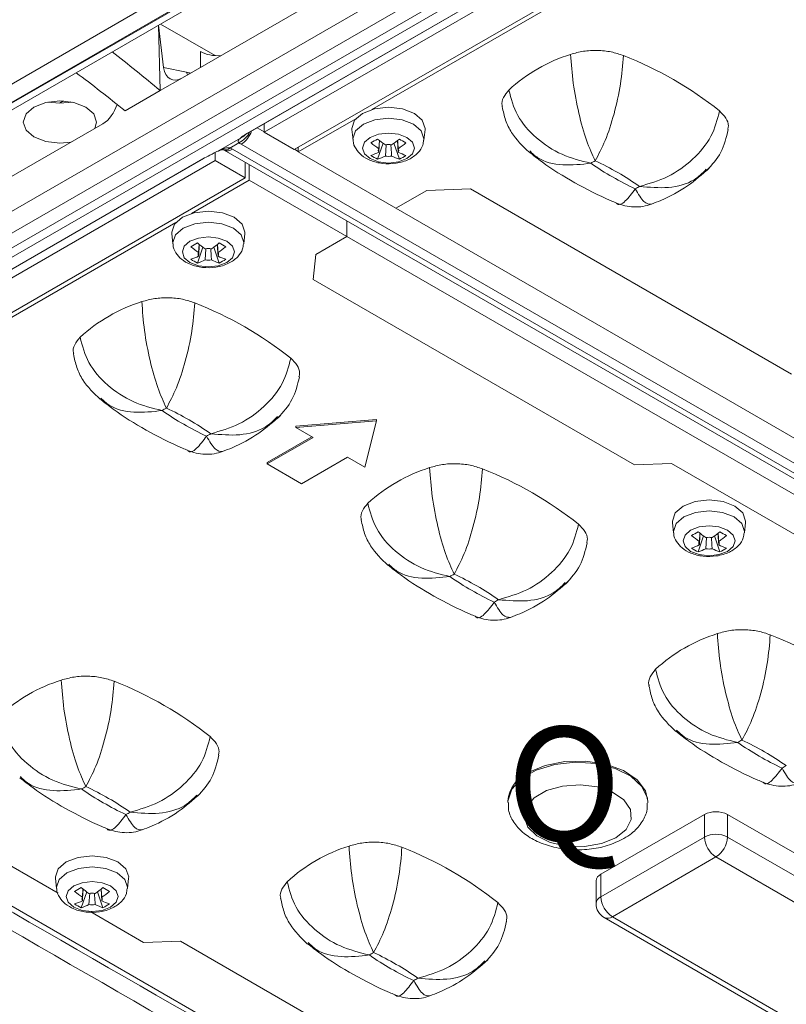
# Model space of a CAD drawing. Units: millimetres. Extents: x 7334 to 9812, y 0 to 1682.
# Drawn here: x 9472 to 9505, y 1383 to 1426 of the extents above; entities that cross this region are included whole.
import ezdxf

# ---------------------------------------------------------------- set-up
doc = ezdxf.new("R2010")
doc.units = ezdxf.units.MM
doc.header["$LTSCALE"] = 1.5
doc.styles.add('SLDTEXTSTYLE0', font='TXT', dxfattribs={"width": 0.75})

msp = doc.modelspace()

# ---------------------------------------------------------------- linework, layer by layer
at = {"color": 7, "linetype": 'Continuous', "lineweight": 15}
for p, q in [((9517.306, 1449.282), (9428.84, 1398.212)), ((9517.702, 1448.722), (9429.241, 1397.654)), ((9435.141, 1401.029), (9514.431, 1446.801)), ((9435.543, 1400.961), (9514.832, 1446.734)), ((9438.091, 1398.062), (9520.217, 1445.472)), ((9479.284, 1423.351), (9517.242, 1445.264)), ((9521.064, 1445.027), (9437.989, 1397.068)), ((9441.088, 1398.214), (9518.125, 1442.686)), ((9518.562, 1442.54), (9441.525, 1398.067)), ((9514.974, 1439.581), (9482.801, 1421.008)), ((9482.084, 1420.972), (9514.073, 1439.44)), ((9482.125, 1420.991), (9514.114, 1439.458)), ((9516.261, 1438.838), (9484.088, 1420.265)), ((9500.01, 1429.252), (9487.428, 1421.988)), ((9478.33, 1422.801), (9478.25, 1425.615)), ((9478.259, 1425.62), (9478.476, 1423.793)), ((9478.341, 1425.668), (9480.696, 1424.309)), ((9478.476, 1423.793), (9479.459, 1423.595)), ((9478.33, 1422.801), (9479.284, 1423.351)), ((9478.33, 1422.801), (9476.82, 1421.929)), ((9474.168, 1422.356), (9473.996, 1422.256)), ((9474.466, 1422.322), (9474.401, 1422.284)), ((9438.068, 1399.558), (9475.866, 1421.378)), ((9482.801, 1421.381), (9482.801, 1421.008)), ((9486.745, 1421.594), (9484.265, 1420.162)), ((9482.801, 1421.008), (9484.088, 1420.265)), ((9486.574, 1421.123), (9486.622, 1420.677)), ((9489.671, 1420.677), (9489.718, 1421.123)), ((9480.833, 1420.208), (9481.778, 1420.754)), ((9481.715, 1420.555), (9481.329, 1420.332)), ((9545.216, 1383.889), (9481.81, 1420.493)), ((9487.678, 1419.85), (9487.915, 1420.536)), ((9487.729, 1420.304), (9487.754, 1420.661)), ((9488.615, 1419.85), (9488.378, 1420.536)), ((9488.564, 1420.148), (9488.53, 1420.655)), ((9480.697, 1420.143), (9480.697, 1419.793)), ((9480.833, 1420.208), (9480.821, 1420.199)), ((9481.087, 1420.243), (9544.493, 1383.639)), ((9481.437, 1420.277), (9544.843, 1383.674)), ((9484.265, 1420.162), (9484.265, 1420.367)), ((9484.265, 1420.162), (9488.464, 1417.738)), ((9488.012, 1419.985), (9488.044, 1420.472)), ((9448.149, 1401.382), (9480.164, 1419.864)), ((9448.19, 1401.401), (9480.205, 1419.883)), ((9480.697, 1419.793), (9448.524, 1401.22)), ((9480.697, 1419.793), (9481.984, 1419.05)), ((9481.984, 1419.05), (9481.984, 1419.725)), ((9482.161, 1418.948), (9482.161, 1419.622)), ((9481.984, 1419.05), (9449.811, 1400.477)), ((9482.161, 1418.948), (9479.682, 1417.516)), ((9486.36, 1416.524), (9482.161, 1418.948)), ((9489.795, 1418.507), (9488.464, 1417.738)), ((9491.668, 1418.574), (9489.795, 1418.507)), ((9505.483, 1410.599), (9491.668, 1418.574)), ((9488.464, 1417.738), (9540.494, 1387.702)), ((9478.998, 1417.122), (9466.416, 1409.858)), ((9486.36, 1416.524), (9486.36, 1417.198)), ((9478.828, 1416.651), (9478.876, 1416.206)), ((9481.924, 1416.206), (9481.972, 1416.651)), ((9486.36, 1416.524), (9485.029, 1415.755)), ((9538.39, 1386.487), (9486.36, 1416.524)), ((9479.931, 1415.379), (9480.168, 1416.064)), ((9479.982, 1415.832), (9480.008, 1416.189)), ((9480.265, 1415.513), (9480.298, 1415.999)), ((9480.869, 1415.379), (9480.632, 1416.064)), ((9480.818, 1415.677), (9480.784, 1416.183)), ((9485.029, 1415.755), (9484.912, 1414.674)), ((9484.912, 1414.674), (9498.727, 1406.699)), ((9487.627, 1408.649), (9484.162, 1408.363)), ((9487.627, 1408.592), (9487.627, 1408.649)), ((9487.627, 1408.592), (9484.162, 1408.306)), ((9484.162, 1408.306), (9484.162, 1408.363)), ((9484.162, 1408.306), (9484.904, 1407.878)), ((9487.132, 1406.592), (9487.627, 1408.592)), ((9484.855, 1407.906), (9482.924, 1406.792)), ((9484.904, 1407.878), (9482.924, 1406.735)), ((9484.409, 1405.877), (9486.389, 1407.02)), ((9486.389, 1407.02), (9487.132, 1406.592)), ((9482.924, 1406.735), (9482.924, 1406.792)), ((9482.924, 1406.735), (9484.409, 1405.877)), ((9498.727, 1406.699), (9500.311, 1406.756)), ((9500.311, 1406.756), (9506.819, 1402.999)), ((9500.359, 1404.221), (9500.407, 1403.776)), ((9503.456, 1403.776), (9503.503, 1404.221)), ((9501.463, 1402.949), (9501.7, 1403.634)), ((9501.514, 1403.402), (9501.539, 1403.759)), ((9501.797, 1403.083), (9501.829, 1403.57)), ((9502.4, 1402.949), (9502.163, 1403.634)), ((9502.349, 1403.247), (9502.315, 1403.753)), ((9454.187, 1397.951), (9506.217, 1367.914)), ((9493.279, 1392.219), (9493.279, 1392.162)), ((9499.299, 1392.162), (9499.299, 1392.219)), ((9501.733, 1391.647), (9497.279, 1389.076)), ((9501.733, 1390.676), (9501.733, 1391.647)), ((9516.583, 1383.647), (9502.723, 1391.647)), ((9502.723, 1391.647), (9502.723, 1390.676)), ((9497.279, 1388.104), (9501.733, 1390.676)), ((9502.723, 1390.676), (9516.583, 1382.675)), ((9473.94, 1388.262), (9471.107, 1389.897)), ((9502.228, 1389.818), (9497.774, 1387.247)), ((9516.088, 1381.818), (9502.228, 1389.818)), ((9473.829, 1388.905), (9473.877, 1388.46)), ((9476.925, 1388.46), (9476.973, 1388.905)), ((9497.074, 1388.79), (9497.074, 1387.818)), ((9497.279, 1389.076), (9497.279, 1388.104)), ((9474.932, 1387.633), (9475.169, 1388.318)), ((9474.983, 1388.086), (9475.009, 1388.443)), ((9475.869, 1387.633), (9475.633, 1388.318)), ((9475.818, 1387.931), (9475.785, 1388.437)), ((9475.266, 1387.767), (9475.299, 1388.254)), ((9477.615, 1386.14), (9475.342, 1387.452)), ((9497.424, 1387.212), (9511.283, 1379.211)), ((9497.774, 1387.247), (9511.633, 1379.246)), ((9479.199, 1386.197), (9477.615, 1386.14)), ((9485.857, 1382.353), (9479.199, 1386.197))]:
    msp.add_line(p, q, dxfattribs=at)
at = {"color": 8, "linetype": 'Continuous', "lineweight": 15}
for p, q in [((9480.062, 1423.8), (9480.062, 1424.483)), ((9479.459, 1423.595), (9479.501, 1423.477)), ((9482.499, 1421.207), (9482.801, 1421.033)), ((9484.11, 1420.277), (9484.265, 1420.188))]:
    msp.add_line(p, q, dxfattribs=at)
at = {"color": 7, "linetype": 'Continuous', "lineweight": 15, "flags": 128}
for points in [[(9474.49, 1420.584), (9474.015, 1420.542), (9473.412, 1420.611), (9472.901, 1420.808), (9472.56, 1421.103), (9472.44, 1421.451), (9472.56, 1421.799), (9472.901, 1422.094), (9473.412, 1422.291), (9474.015, 1422.36), (9474.618, 1422.291), (9475.128, 1422.094), (9475.128, 1422.094)], [(9474.539, 1422.308), (9474.015, 1422.256), (9473.502, 1422.306)], [(9475.128, 1422.094), (9475.47, 1421.799), (9475.59, 1421.451), (9475.516, 1421.176)], [(9489.26, 1421.822), (9488.749, 1422.019), (9488.146, 1422.088), (9487.544, 1422.019), (9487.033, 1421.822), (9486.691, 1421.527), (9486.571, 1421.179), (9486.574, 1421.123)], [(9489.718, 1421.123), (9489.721, 1421.179), (9489.601, 1421.527), (9489.26, 1421.822)], [(9482.084, 1420.972), (9482.123, 1420.99), (9482.125, 1420.991)], [(9488.937, 1420.788), (9488.574, 1420.928), (9488.146, 1420.977), (9487.718, 1420.928), (9487.356, 1420.788), (9487.113, 1420.578), (9487.028, 1420.331), (9487.113, 1420.084), (9487.356, 1419.875), (9487.718, 1419.735), (9488.146, 1419.685), (9488.574, 1419.735), (9488.937, 1419.875), (9489.18, 1420.084), (9489.265, 1420.331), (9489.18, 1420.578), (9488.937, 1420.788)], [(9480.164, 1419.864), (9480.203, 1419.881), (9480.205, 1419.883)], [(9481.514, 1417.35), (9481.003, 1417.547), (9480.4, 1417.616), (9479.797, 1417.547), (9479.286, 1417.35), (9478.945, 1417.055), (9478.825, 1416.707), (9478.828, 1416.651)], [(9481.972, 1416.651), (9481.975, 1416.707), (9481.855, 1417.055), (9481.514, 1417.35)], [(9481.191, 1416.316), (9480.828, 1416.456), (9480.4, 1416.505), (9479.972, 1416.456), (9479.609, 1416.316), (9479.367, 1416.106), (9479.282, 1415.859), (9479.367, 1415.612), (9479.609, 1415.403), (9479.972, 1415.263), (9480.4, 1415.214), (9480.828, 1415.263), (9481.191, 1415.403), (9481.433, 1415.612), (9481.518, 1415.859), (9481.433, 1416.106), (9481.191, 1416.316)], [(9503.045, 1404.92), (9502.534, 1405.117), (9501.931, 1405.187), (9501.329, 1405.117), (9500.818, 1404.92), (9500.476, 1404.625), (9500.356, 1404.277), (9500.359, 1404.221)], [(9503.503, 1404.221), (9503.506, 1404.277), (9503.386, 1404.625), (9503.045, 1404.92)], [(9502.722, 1403.886), (9502.359, 1404.026), (9501.931, 1404.075), (9501.503, 1404.026), (9501.141, 1403.886), (9500.898, 1403.676), (9500.813, 1403.429), (9500.898, 1403.182), (9501.141, 1402.973), (9501.503, 1402.833), (9501.931, 1402.784), (9502.359, 1402.833), (9502.722, 1402.973), (9502.965, 1403.182), (9503.05, 1403.429), (9502.965, 1403.676), (9502.722, 1403.886)], [(9499.299, 1392.219), (9499.196, 1392.669), (9498.837, 1393.143), (9498.252, 1393.536), (9497.492, 1393.812), (9496.626, 1393.946), (9495.729, 1393.926), (9494.882, 1393.755), (9494.16, 1393.448)], [(9497.922, 1390.647), (9498.364, 1391.005), (9498.581, 1391.425), (9498.549, 1391.864), (9498.273, 1392.273), (9497.782, 1392.608), (9497.128, 1392.833), (9496.384, 1392.923), (9495.63, 1392.868), (9494.946, 1392.676), (9494.409, 1392.365), (9494.075, 1391.971), (9493.981, 1391.535), (9494.137, 1391.105), (9494.526, 1390.728), (9495.106, 1390.445), (9495.815, 1390.285), (9496.574, 1390.267), (9497.303, 1390.392), (9497.922, 1390.647)], [(9476.514, 1389.604), (9476.003, 1389.801), (9475.401, 1389.871), (9474.798, 1389.801), (9474.287, 1389.604), (9473.946, 1389.309), (9473.826, 1388.961), (9473.829, 1388.905)], [(9476.973, 1388.905), (9476.976, 1388.961), (9476.856, 1389.309), (9476.514, 1389.604)], [(9476.192, 1388.57), (9475.829, 1388.71), (9475.401, 1388.759), (9474.973, 1388.71), (9474.61, 1388.57), (9474.367, 1388.361), (9474.282, 1388.114), (9474.367, 1387.867), (9474.61, 1387.657), (9474.973, 1387.517), (9475.401, 1387.468), (9475.829, 1387.517), (9476.192, 1387.657), (9476.434, 1387.867), (9476.519, 1388.114), (9476.434, 1388.361), (9476.192, 1388.57)]]:
    msp.add_lwpolyline(points, dxfattribs=at)
at = {"color": 8, "linetype": 'Continuous', "lineweight": 15, "flags": 128}
for points in [[(9489.226, 1421.355), (9488.731, 1421.546), (9488.146, 1421.614), (9487.562, 1421.546), (9487.066, 1421.355), (9486.735, 1421.069), (9486.619, 1420.732), (9486.622, 1420.675)], [(9489.67, 1420.673), (9489.673, 1420.732), (9489.557, 1421.069), (9489.226, 1421.355)], [(9481.48, 1416.884), (9480.984, 1417.075), (9480.4, 1417.142), (9479.816, 1417.075), (9479.32, 1416.884), (9478.989, 1416.598), (9478.873, 1416.26), (9478.876, 1416.203)], [(9481.924, 1416.201), (9481.927, 1416.26), (9481.811, 1416.598), (9481.48, 1416.884)], [(9503.011, 1404.454), (9502.516, 1404.645), (9501.931, 1404.712), (9501.347, 1404.645), (9500.852, 1404.454), (9500.521, 1404.168), (9500.404, 1403.83), (9500.407, 1403.774)], [(9503.455, 1403.772), (9503.458, 1403.83), (9503.342, 1404.168), (9503.011, 1404.454)], [(9493.279, 1392.157), (9493.281, 1392.227), (9493.448, 1392.736), (9493.867, 1393.194), (9494.501, 1393.56), (9495.295, 1393.802), (9496.176, 1393.898), (9497.068, 1393.84), (9497.89, 1393.633), (9498.57, 1393.295), (9499.048, 1392.857), (9499.28, 1392.356), (9499.298, 1392.143)], [(9476.481, 1389.138), (9475.985, 1389.329), (9475.401, 1389.396), (9474.816, 1389.329), (9474.321, 1389.138), (9473.99, 1388.852), (9473.874, 1388.515), (9473.877, 1388.458)], [(9476.924, 1388.456), (9476.928, 1388.515), (9476.812, 1388.852), (9476.481, 1389.138)]]:
    msp.add_lwpolyline(points, dxfattribs=at)
at = {"color": 7, "linetype": 'Continuous', "lineweight": 15}
for centre, radius, start, end in [((9498.079, 1417.659), 7.025, 107.3796, 132.615), ((9492.417, 1409.433), 15.982, 51.4294, 68.576), ((9483.253, 1428.056), 8.568, 298.9041, 301.0905), ((9490.481, 1424.311), 4.861, 230.5916, 235.5193), ((9490.764, 1424.474), 4.861, 230.5916, 235.5193), ((9485.529, 1424.475), 4.861, 304.4809, 309.4082), ((9485.812, 1424.311), 4.861, 304.4809, 309.4082), ((9493.023, 1428.028), 8.536, 238.9055, 241.0999), ((9486.402, 1422.961), 3.11, 288.6078, 295.2455), ((9487.862, 1420.226), 0.154, 149.7708, 210.2292), ((9488.146, 1419.734), 0.746, 79.6063, 100.3946), ((9488.431, 1420.226), 0.154, 329.776, 30.2268), ((9489.89, 1422.961), 3.11, 244.7545, 251.3923), ((9488.963, 1422.404), 2.859, 236.7248, 243.2806), ((9486.685, 1422.798), 3.11, 288.6078, 295.2455), ((9488.146, 1420.719), 0.746, 259.6064, 280.3918), ((9489.607, 1422.798), 3.11, 244.7545, 251.3923), ((9487.33, 1422.404), 2.859, 296.7194, 303.2752), ((9498.844, 1416.436), 3.804, 118.4127, 121.582), ((9504.155, 1430.123), 12.745, 235.0445, 244.9609), ((9491.641, 1408.235), 12.745, 55.0441, 64.9612), ((9496.95, 1421.92), 3.804, 298.4127, 301.582), ((9475.507, 1423.584), 8.568, 298.9041, 301.0905), ((9482.734, 1419.839), 4.861, 230.5916, 235.5193), ((9483.017, 1420.002), 4.861, 230.5916, 235.5193), ((9480.116, 1415.754), 0.154, 149.7695, 210.2278), ((9480.4, 1415.262), 0.746, 79.6076, 100.3933), ((9477.782, 1420.003), 4.862, 304.4811, 309.4081), ((9478.065, 1419.839), 4.862, 304.4811, 309.4081), ((9480.684, 1415.754), 0.154, 329.7795, 30.2232), ((9485.268, 1423.541), 8.518, 238.9032, 241.1022), ((9478.656, 1418.489), 3.11, 288.6077, 295.2455), ((9481.216, 1417.93), 2.857, 236.7225, 243.2829), ((9478.939, 1418.326), 3.11, 288.6077, 295.2455), ((9480.4, 1416.247), 0.746, 259.6068, 280.3923), ((9481.861, 1418.326), 3.11, 244.7545, 251.3923), ((9482.144, 1418.489), 3.11, 244.7545, 251.3923), ((9479.583, 1417.932), 2.859, 296.7194, 303.2752), ((9479.641, 1407.015), 7.025, 107.3796, 132.615), ((9473.979, 1398.789), 15.982, 51.4294, 68.576), ((9480.406, 1405.792), 3.804, 118.4127, 121.582), ((9473.202, 1397.59), 12.745, 55.0445, 64.9609), ((9485.716, 1419.478), 12.745, 235.0441, 244.9612), ((9478.513, 1411.276), 3.804, 298.4127, 301.582), ((9492.015, 1399.871), 7.025, 107.3795, 132.6151), ((9486.353, 1391.645), 15.982, 51.4294, 68.576), ((9497.063, 1411.111), 8.519, 298.8978, 301.0968), ((9504.266, 1407.41), 4.862, 230.5919, 235.5189), ((9504.549, 1407.573), 4.862, 230.5919, 235.5189), ((9501.931, 1402.832), 0.746, 79.6091, 100.3909), ((9499.314, 1407.573), 4.862, 304.4811, 309.4081), ((9499.597, 1407.41), 4.862, 304.4811, 309.4081), ((9506.8, 1411.111), 8.519, 238.9032, 241.1022), ((9500.187, 1406.06), 3.11, 288.6077, 295.2455), ((9501.647, 1403.324), 0.154, 149.7762, 210.2238), ((9502.216, 1403.324), 0.154, 329.7762, 30.2238), ((9503.675, 1406.06), 3.11, 244.7545, 251.3923), ((9502.747, 1405.501), 2.857, 236.7225, 243.2828), ((9500.47, 1405.896), 3.11, 288.6077, 295.2455), ((9501.931, 1403.817), 0.746, 259.6066, 280.3934), ((9503.392, 1405.896), 3.11, 244.7545, 251.3923), ((9501.116, 1405.501), 2.857, 296.7172, 303.2775), ((9492.779, 1398.652), 3.8, 118.4113, 121.5833), ((9498.091, 1412.334), 12.744, 235.0441, 244.9613), ((9485.577, 1390.447), 12.745, 55.0445, 64.9609), ((9490.889, 1404.13), 3.8, 298.4113, 301.5833), ((9504.389, 1392.728), 7.025, 107.3795, 132.6151), ((9498.728, 1384.502), 15.982, 51.4294, 68.576), ((9476.176, 1390.727), 7.025, 107.3795, 132.6151), ((9470.514, 1382.502), 15.982, 51.4294, 68.576), ((9505.155, 1391.505), 3.804, 118.4127, 121.582), ((9510.465, 1405.191), 12.744, 235.0441, 244.9613), ((9497.951, 1383.303), 12.745, 55.0445, 64.9609), ((9494.749, 1392.095), 1.475, 113.5055, 175.1746), ((9503.263, 1396.987), 3.8, 298.4113, 301.5833), ((9476.94, 1389.508), 3.8, 118.4113, 121.5833), ((9482.252, 1403.191), 12.745, 235.0443, 244.9611), ((9469.738, 1381.303), 12.745, 55.0443, 64.9611), ((9475.049, 1394.986), 3.8, 298.4113, 301.5833), ((9502.228, 1390.692), 1.076, 62.6095, 117.3903), ((9502.228, 1389.72), 1.076, 62.6095, 117.3903), ((9502.808, 1390.725), 1.076, 182.6055, 237.3945), ((9501.649, 1390.725), 1.076, 302.6055, 357.3946), ((9488.55, 1383.584), 7.025, 107.3795, 132.6151), ((9482.888, 1375.358), 15.982, 51.4294, 68.576), ((9497.424, 1388.755), 0.352, 114.3757, 174.3033), ((9470.532, 1395.795), 8.519, 298.8978, 301.0968), ((9477.735, 1392.094), 4.862, 230.5919, 235.5189), ((9478.019, 1392.257), 4.862, 230.5919, 235.5189), ((9472.783, 1392.257), 4.862, 304.4809, 309.4082), ((9473.066, 1392.094), 4.862, 304.4809, 309.4082), ((9480.274, 1395.803), 8.528, 238.9044, 241.101), ((9473.657, 1390.744), 3.11, 288.6077, 295.2455), ((9475.116, 1388.009), 0.154, 149.7771, 210.2229), ((9475.401, 1387.516), 0.746, 79.608, 100.392), ((9475.685, 1388.009), 0.154, 329.7732, 30.2268), ((9477.145, 1390.744), 3.11, 244.7545, 251.3923), ((9498.353, 1388.153), 1.076, 182.6055, 237.3945), ((9476.217, 1390.185), 2.858, 236.7235, 243.2819), ((9473.94, 1390.58), 3.11, 288.6077, 295.2455), ((9475.401, 1388.501), 0.746, 259.6069, 280.3931), ((9476.862, 1390.58), 3.11, 244.7545, 251.3923), ((9474.585, 1390.185), 2.857, 296.7171, 303.2775), ((9497.774, 1387.818), 0.7, 180, 240.0027), ((9489.316, 1382.361), 3.804, 118.4127, 121.582), ((9494.626, 1396.047), 12.745, 235.0443, 244.9611), ((9482.112, 1374.16), 12.745, 55.0443, 64.9611), ((9487.424, 1387.843), 3.8, 298.4113, 301.5833)]:
    msp.add_arc(centre, radius, start, end, dxfattribs=at)
at = {"color": 8, "linetype": 'Continuous', "lineweight": 15}
for centre, radius, start, end in [((9481.279, 1421.454), 0.999, 295.8992, 334.4517), ((9481.228, 1421.401), 1.079, 302.6557, 341.8387), ((9481.479, 1421.376), 0.69, 295.6895, 314.7693), ((9481.13, 1420.539), 0.287, 251.7186, 313.9126), ((9481.233, 1420.547), 0.337, 244.1047, 307.0566), ((9497.424, 1387.783), 0.352, 114.3757, 174.3033), ((9497.569, 1387.533), 0.352, 245.6928, 305.6177)]:
    msp.add_arc(centre, radius, start, end, dxfattribs=at)
at = {"color": 7, "linetype": 'Continuous', "lineweight": 15}
for centre, major_axis, ratio, start_param, end_param in [((9469.992, 1390.671), (-20.18, 39.176), 0.606756, 5.308621, 5.376863), ((9480.803, 1424.914), (1.05, 0), 0.578871, 3.92836, 4.850035), ((9471.669, 1391.639), (-23.656, 37.176), 0.546414, 5.255967, 5.324209), ((9479.214, 1424.267), (0.429, 0.975), 0.625745, 2.327365, 3.848548), ((9475.802, 1422.297), (0.432, 0.978), 0.620759, 3.845953, 4.89163), ((9482.949, 1421.279), (1.172, 0.541), 0.091493, 2.357111, 3.032645), ((9482.605, 1420.949), (1.123, 0), 0.575709, 3.797642, 3.925621), ((9480.955, 1420.128), (1.119, 0.517), 0.100382, 1.632975, 2.308509), ((9480.646, 1419.818), (1.12, 0), 0.578871, 0.786768, 0.914747)]:
    msp.add_ellipse(centre, major_axis=major_axis, ratio=ratio, start_param=start_param, end_param=end_param, dxfattribs=at)
at = {"color": 8, "linetype": 'Continuous', "lineweight": 15}
msp.add_ellipse((9480.098, 1421.429), major_axis=(-1.316, 2.068), ratio=0.546414, start_param=5.696368, end_param=5.799186, dxfattribs=at)
at = {"color": 7, "linetype": 'Continuous', "lineweight": 15}
for points, knots in [([(9498.254, 1424.31), (9498.081, 1424.369), (9497.733, 1424.487), (9497.132, 1424.545), (9496.524, 1424.515), (9496.161, 1424.414), (9495.98, 1424.363)], [0, 0, 0, 0, 0.25, 0.500001, 0.749999, 1, 1, 1, 1]), ([(9497.034, 1419.782), (9496.908, 1420.058), (9496.656, 1420.609), (9496.321, 1421.805), (9496.066, 1423.136), (9496.009, 1423.954), (9495.98, 1424.363)], [0, 0, 0, 0, 0.249972, 0.499553, 0.749647, 1, 1, 1, 1]), ([(9498.254, 1424.31), (9498.221, 1423.905), (9498.154, 1423.095), (9497.86, 1421.783), (9497.474, 1420.6), (9497.181, 1420.055), (9497.034, 1419.782)], [0, 0, 0, 0, 0.249876, 0.500011, 0.749874, 1, 1, 1, 1]), ([(9493.322, 1422.829), (9493.238, 1422.724), (9493.069, 1422.516), (9492.998, 1422.26), (9493.044, 1422.13), (9493.05, 1422.113)], [0, 0, 0, 0, 0.46469, 0.929376, 1, 1, 1, 1]), ([(9496.852, 1419.677), (9496.429, 1419.781), (9495.585, 1419.991), (9494.464, 1420.733), (9493.61, 1421.718), (9493.418, 1422.458), (9493.322, 1422.829)], [0, 0, 0, 0, 0.249972, 0.499552, 0.749647, 1, 1, 1, 1]), ([(9493.039, 1422.112), (9493.079, 1421.916), (9493.16, 1421.527), (9493.503, 1420.819), (9493.914, 1420.423), (9494.184, 1420.162)], [0, 0, 0, 0, 0.2581541, 0.5114714, 1, 1, 1, 1]), ([(9502.381, 1421.928), (9502.287, 1421.558), (9502.1, 1420.818), (9501.269, 1419.815), (9500.181, 1419.037), (9499.355, 1418.799), (9498.942, 1418.68)], [0, 0, 0, 0, 0.2498791, 0.5000111, 0.749874, 1, 1, 1, 1]), ([(9502.735, 1421.129), (9502.747, 1421.179), (9502.787, 1421.344), (9502.68, 1421.628), (9502.481, 1421.828), (9502.381, 1421.928)], [0, 0, 0, 0, 0.17926, 0.589631, 1, 1, 1, 1]), ([(9481.963, 1420.889), (9481.962, 1420.889), (9481.959, 1420.887), (9481.983, 1420.905), (9482.037, 1420.939), (9482.097, 1420.975), (9482.125, 1420.991)], [0, 0, 0, 0, 0.075469, 0.34011, 0.69044, 1, 1, 1, 1]), ([(9501.837, 1419.365), (9502.06, 1419.614), (9502.513, 1420.119), (9502.674, 1420.789), (9502.756, 1421.129)], [0, 0, 0, 0, 0.491845, 1, 1, 1, 1]), ([(9481.715, 1420.555), (9481.705, 1420.568), (9481.674, 1420.611), (9481.691, 1420.682), (9481.745, 1420.727), (9481.778, 1420.754)], [0, 0, 0, 0, 0.15196, 0.487859, 1, 1, 1, 1]), ([(9486.629, 1420.675), (9486.628, 1420.663), (9486.619, 1420.529), (9486.743, 1420.284), (9486.99, 1419.994), (9487.378, 1419.771), (9487.893, 1419.642), (9488.484, 1419.651), (9489.023, 1419.81), (9489.408, 1420.089), (9489.627, 1420.396), (9489.645, 1420.601), (9489.652, 1420.673)], [0, 0, 0, 0, 0.009763, 0.105622, 0.201069, 0.312192, 0.441827, 0.576491, 0.715212, 0.839959, 0.943446, 1, 1, 1, 1]), ([(9487.762, 1420.655), (9487.756, 1420.565), (9487.745, 1420.396), (9487.734, 1420.228), (9487.729, 1420.148)], [0, 0, 0, 0, 0.530455, 1, 1, 1, 1]), ([(9488.538, 1420.661), (9488.542, 1420.615), (9488.55, 1420.496), (9488.559, 1420.377), (9488.564, 1420.304)], [0, 0, 0, 0, 0.38533, 1, 1, 1, 1]), ([(9480.822, 1420.196), (9480.848, 1420.209), (9480.908, 1420.239), (9480.982, 1420.258), (9481.034, 1420.263), (9481.041, 1420.262), (9481.044, 1420.262)], [0, 0, 0, 0, 0.264393, 0.60574, 0.83908, 1, 1, 1, 1]), ([(9480.833, 1420.208), (9480.885, 1420.234), (9480.995, 1420.288), (9481.146, 1420.336), (9481.264, 1420.346), (9481.312, 1420.336), (9481.329, 1420.332)], [0, 0, 0, 0, 0.334813, 0.703292, 0.893623, 1, 1, 1, 1]), ([(9481.044, 1420.264), (9481.048, 1420.262), (9481.065, 1420.255), (9481.077, 1420.248), (9481.087, 1420.243)], [0, 0, 0, 0, 0.249, 1, 1, 1, 1]), ([(9488.248, 1420.472), (9488.254, 1420.389), (9488.265, 1420.226), (9488.276, 1420.064), (9488.281, 1419.985)], [0, 0, 0, 0, 0.511406, 1, 1, 1, 1]), ([(9494.198, 1420.159), (9494.38, 1420.016), (9494.988, 1419.537), (9496.148, 1418.818), (9497.25, 1418.257), (9497.874, 1417.996), (9497.949, 1417.964)], [0, 0, 0, 0, 0.16564, 0.55471, 0.946331, 1, 1, 1, 1]), ([(9499.45, 1417.919), (9499.587, 1417.97), (9500.14, 1418.177), (9501.013, 1418.653), (9501.638, 1419.2), (9501.94, 1419.464)], [0, 0, 0, 0, 0.145182, 0.587301, 1, 1, 1, 1]), ([(9497.948, 1417.963), (9498.067, 1417.92), (9498.307, 1417.834), (9498.699, 1417.788), (9499.093, 1417.802), (9499.334, 1417.875), (9499.453, 1417.911)], [0, 0, 0, 0, 0.249503, 0.502737, 0.75419, 1, 1, 1, 1]), ([(9478.883, 1416.203), (9478.882, 1416.191), (9478.873, 1416.057), (9478.997, 1415.812), (9479.244, 1415.522), (9479.632, 1415.299), (9480.147, 1415.17), (9480.738, 1415.179), (9481.276, 1415.339), (9481.662, 1415.617), (9481.88, 1415.924), (9481.899, 1416.129), (9481.905, 1416.201)], [0, 0, 0, 0, 0.0097625, 0.1056209, 0.2010681, 0.3121914, 0.4418273, 0.576491, 0.7152121, 0.8399596, 0.9434451, 1, 1, 1, 1]), ([(9480.016, 1416.183), (9480.01, 1416.093), (9479.998, 1415.924), (9479.987, 1415.756), (9479.982, 1415.677)], [0, 0, 0, 0, 0.530455, 1, 1, 1, 1]), ([(9480.502, 1416), (9480.508, 1415.917), (9480.519, 1415.754), (9480.529, 1415.592), (9480.535, 1415.513)], [0, 0, 0, 0, 0.511406, 1, 1, 1, 1]), ([(9480.792, 1416.189), (9480.795, 1416.143), (9480.804, 1416.024), (9480.812, 1415.905), (9480.818, 1415.832)], [0, 0, 0, 0, 0.385329, 1, 1, 1, 1]), ([(9477.542, 1413.719), (9477.724, 1413.77), (9478.086, 1413.871), (9478.694, 1413.901), (9479.296, 1413.843), (9479.643, 1413.725), (9479.817, 1413.666)], [0, 0, 0, 0, 0.250001, 0.5, 0.75, 1, 1, 1, 1]), ([(9478.597, 1409.138), (9478.47, 1409.414), (9478.218, 1409.965), (9477.883, 1411.161), (9477.628, 1412.492), (9477.571, 1413.31), (9477.542, 1413.719)], [0, 0, 0, 0, 0.249972, 0.499552, 0.749647, 1, 1, 1, 1]), ([(9479.817, 1413.666), (9479.783, 1413.262), (9479.717, 1412.451), (9479.422, 1411.139), (9479.036, 1409.956), (9478.743, 1409.411), (9478.597, 1409.138)], [0, 0, 0, 0, 0.249876, 0.500012, 0.749874, 1, 1, 1, 1]), ([(9474.612, 1411.469), (9474.606, 1411.486), (9474.56, 1411.616), (9474.631, 1411.872), (9474.8, 1412.08), (9474.884, 1412.185)], [0, 0, 0, 0, 0.070624, 0.53531, 1, 1, 1, 1]), ([(9478.414, 1409.033), (9477.992, 1409.137), (9477.147, 1409.347), (9476.026, 1410.089), (9475.172, 1411.074), (9474.98, 1411.814), (9474.884, 1412.185)], [0, 0, 0, 0, 0.249972, 0.499553, 0.749647, 1, 1, 1, 1]), ([(9474.601, 1411.468), (9474.642, 1411.272), (9474.722, 1410.883), (9475.065, 1410.175), (9475.476, 1409.779), (9475.746, 1409.518)], [0, 0, 0, 0, 0.258154, 0.511471, 1, 1, 1, 1]), ([(9483.943, 1411.284), (9483.849, 1410.914), (9483.662, 1410.174), (9482.831, 1409.172), (9481.743, 1408.393), (9480.918, 1408.155), (9480.505, 1408.036)], [0, 0, 0, 0, 0.24988, 0.500012, 0.749874, 1, 1, 1, 1]), ([(9483.943, 1411.284), (9484.043, 1411.184), (9484.243, 1410.984), (9484.349, 1410.7), (9484.309, 1410.535), (9484.297, 1410.485)], [0, 0, 0, 0, 0.410371, 0.82074, 1, 1, 1, 1]), ([(9483.399, 1408.721), (9483.622, 1408.97), (9484.075, 1409.476), (9484.236, 1410.145), (9484.318, 1410.486)], [0, 0, 0, 0, 0.491845, 1, 1, 1, 1]), ([(9475.76, 1409.515), (9475.942, 1409.372), (9476.551, 1408.893), (9477.71, 1408.174), (9478.812, 1407.613), (9479.436, 1407.352), (9479.511, 1407.321)], [0, 0, 0, 0, 0.16564, 0.55471, 0.946331, 1, 1, 1, 1]), ([(9481.013, 1407.275), (9481.149, 1407.326), (9481.703, 1407.533), (9482.575, 1408.009), (9483.2, 1408.556), (9483.502, 1408.82)], [0, 0, 0, 0, 0.145182, 0.5873, 1, 1, 1, 1]), ([(9479.51, 1407.319), (9479.629, 1407.276), (9479.869, 1407.19), (9480.261, 1407.144), (9480.655, 1407.158), (9480.896, 1407.231), (9481.015, 1407.267)], [0, 0, 0, 0, 0.249505, 0.502739, 0.75419, 1, 1, 1, 1]), ([(9489.917, 1406.576), (9490.098, 1406.626), (9490.46, 1406.727), (9491.068, 1406.757), (9491.67, 1406.699), (9492.017, 1406.582), (9492.191, 1406.523)], [0, 0, 0, 0, 0.25, 0.5, 0.75, 1, 1, 1, 1]), ([(9490.971, 1401.994), (9490.845, 1402.27), (9490.592, 1402.822), (9490.258, 1404.017), (9490.003, 1405.348), (9489.945, 1406.166), (9489.917, 1406.576)], [0, 0, 0, 0, 0.249973, 0.499552, 0.749648, 1, 1, 1, 1]), ([(9492.191, 1406.523), (9492.158, 1406.118), (9492.091, 1405.308), (9491.796, 1403.996), (9491.41, 1402.812), (9491.117, 1402.267), (9490.971, 1401.994)], [0, 0, 0, 0, 0.249876, 0.500011, 0.749874, 1, 1, 1, 1]), ([(9486.986, 1404.325), (9486.98, 1404.342), (9486.934, 1404.473), (9487.005, 1404.728), (9487.174, 1404.937), (9487.258, 1405.041)], [0, 0, 0, 0, 0.070621, 0.535311, 1, 1, 1, 1]), ([(9490.789, 1401.889), (9490.366, 1401.994), (9489.521, 1402.203), (9488.4, 1402.945), (9487.546, 1403.93), (9487.354, 1404.671), (9487.258, 1405.041)], [0, 0, 0, 0, 0.2499727, 0.4995525, 0.7496477, 1, 1, 1, 1]), ([(9486.975, 1404.325), (9487.016, 1404.128), (9487.097, 1403.739), (9487.439, 1403.032), (9487.85, 1402.636), (9488.121, 1402.375)], [0, 0, 0, 0, 0.258155, 0.511472, 1, 1, 1, 1]), ([(9496.318, 1404.141), (9496.224, 1403.771), (9496.036, 1403.03), (9495.205, 1402.028), (9494.117, 1401.25), (9493.292, 1401.012), (9492.879, 1400.893)], [0, 0, 0, 0, 0.24988, 0.500011, 0.749874, 1, 1, 1, 1]), ([(9496.318, 1404.141), (9496.417, 1404.04), (9496.617, 1403.84), (9496.723, 1403.556), (9496.684, 1403.392), (9496.671, 1403.342)], [0, 0, 0, 0, 0.410371, 0.82074, 1, 1, 1, 1]), ([(9500.414, 1403.773), (9500.413, 1403.761), (9500.404, 1403.627), (9500.528, 1403.383), (9500.775, 1403.092), (9501.163, 1402.869), (9501.678, 1402.74), (9502.269, 1402.75), (9502.808, 1402.909), (9503.193, 1403.187), (9503.412, 1403.494), (9503.43, 1403.699), (9503.437, 1403.771)], [0, 0, 0, 0, 0.009763, 0.105622, 0.201069, 0.312194, 0.441828, 0.576491, 0.715213, 0.83996, 0.943446, 1, 1, 1, 1]), ([(9501.547, 1403.753), (9501.541, 1403.663), (9501.53, 1403.495), (9501.519, 1403.326), (9501.514, 1403.247)], [0, 0, 0, 0, 0.530455, 1, 1, 1, 1]), ([(9502.034, 1403.568), (9502.039, 1403.485), (9502.05, 1403.324), (9502.061, 1403.162), (9502.066, 1403.083)], [0, 0, 0, 0, 0.509167, 1, 1, 1, 1]), ([(9502.323, 1403.759), (9502.327, 1403.713), (9502.335, 1403.594), (9502.344, 1403.475), (9502.349, 1403.402)], [0, 0, 0, 0, 0.385329, 1, 1, 1, 1]), ([(9495.773, 1401.577), (9495.996, 1401.826), (9496.449, 1402.332), (9496.611, 1403.002), (9496.693, 1403.342)], [0, 0, 0, 0, 0.491845, 1, 1, 1, 1]), ([(9488.135, 1402.371), (9488.316, 1402.228), (9488.925, 1401.749), (9490.085, 1401.03), (9491.187, 1400.469), (9491.81, 1400.208), (9491.885, 1400.177)], [0, 0, 0, 0, 0.16564, 0.554709, 0.946331, 1, 1, 1, 1]), ([(9493.387, 1400.131), (9493.524, 1400.183), (9494.077, 1400.39), (9494.949, 1400.866), (9495.575, 1401.412), (9495.876, 1401.676)], [0, 0, 0, 0, 0.145182, 0.5873, 1, 1, 1, 1]), ([(9448.375, 1401.078), (9448.94, 1400.717), (9449.787, 1400.176), (9451.767, 1398.96), (9457.726, 1395.678), (9470.663, 1388.18), (9489.704, 1377.236), (9504.204, 1368.793), (9511.434, 1364.584)], [0, 0, 0, 0, 0.026963, 0.040445, 0.094376, 0.310072, 0.655996, 1, 1, 1, 1]), ([(9511.212, 1364.01), (9503.956, 1368.187), (9489.404, 1376.562), (9470.395, 1387.553), (9457.44, 1395.01), (9451.587, 1398.453), (9449.545, 1399.6), (9448.654, 1400.101), (9448.06, 1400.434)], [0, 0, 0, 0, 0.343885, 0.689635, 0.905232, 0.959238, 0.972884, 1, 1, 1, 1]), ([(9491.884, 1400.175), (9492.003, 1400.132), (9492.243, 1400.046), (9492.636, 1400.001), (9493.029, 1400.015), (9493.27, 1400.088), (9493.39, 1400.124)], [0, 0, 0, 0, 0.249505, 0.502739, 0.75419, 1, 1, 1, 1]), ([(9502.291, 1399.432), (9502.472, 1399.483), (9502.835, 1399.584), (9503.443, 1399.614), (9504.044, 1399.556), (9504.392, 1399.438), (9504.565, 1399.379)], [0, 0, 0, 0, 0.25, 0.5, 0.75, 1, 1, 1, 1]), ([(9503.345, 1394.851), (9503.219, 1395.127), (9502.967, 1395.678), (9502.632, 1396.874), (9502.377, 1398.205), (9502.32, 1399.023), (9502.291, 1399.432)], [0, 0, 0, 0, 0.249973, 0.499552, 0.749647, 1, 1, 1, 1]), ([(9504.565, 1399.379), (9504.532, 1398.974), (9504.465, 1398.164), (9504.171, 1396.852), (9503.785, 1395.669), (9503.492, 1395.123), (9503.345, 1394.851)], [0, 0, 0, 0, 0.249876, 0.500011, 0.749874, 1, 1, 1, 1]), ([(9499.36, 1397.182), (9499.354, 1397.199), (9499.309, 1397.329), (9499.38, 1397.585), (9499.548, 1397.793), (9499.633, 1397.898)], [0, 0, 0, 0, 0.070621, 0.535311, 1, 1, 1, 1]), ([(9503.163, 1394.745), (9502.74, 1394.85), (9501.896, 1395.06), (9500.774, 1395.801), (9499.921, 1396.786), (9499.729, 1397.527), (9499.633, 1397.898)], [0, 0, 0, 0, 0.249973, 0.499553, 0.749647, 1, 1, 1, 1]), ([(9476.352, 1397.379), (9476.178, 1397.438), (9475.831, 1397.555), (9475.229, 1397.613), (9474.621, 1397.584), (9474.259, 1397.482), (9474.077, 1397.432)], [0, 0, 0, 0, 0.2499999, 0.5000002, 0.7500003, 1, 1, 1, 1]), ([(9475.132, 1392.85), (9475.006, 1393.126), (9474.753, 1393.678), (9474.418, 1394.874), (9474.163, 1396.204), (9474.106, 1397.023), (9474.077, 1397.432)], [0, 0, 0, 0, 0.249973, 0.499552, 0.749648, 1, 1, 1, 1]), ([(9476.352, 1397.379), (9476.318, 1396.974), (9476.252, 1396.164), (9475.957, 1394.852), (9475.571, 1393.669), (9475.278, 1393.123), (9475.132, 1392.85)], [0, 0, 0, 0, 0.249876, 0.500011, 0.749874, 1, 1, 1, 1]), ([(9499.349, 1397.181), (9499.39, 1396.985), (9499.471, 1396.595), (9499.814, 1395.888), (9500.225, 1395.492), (9500.495, 1395.231)], [0, 0, 0, 0, 0.258154, 0.511472, 1, 1, 1, 1]), ([(9474.95, 1392.745), (9474.527, 1392.85), (9473.682, 1393.06), (9472.561, 1393.801), (9471.707, 1394.786), (9471.515, 1395.527), (9471.419, 1395.897)], [0, 0, 0, 0, 0.249973, 0.499552, 0.749648, 1, 1, 1, 1]), ([(9500.509, 1395.228), (9500.691, 1395.085), (9501.299, 1394.606), (9502.459, 1393.887), (9503.561, 1393.326), (9504.185, 1393.065), (9504.26, 1393.033)], [0, 0, 0, 0, 0.165639, 0.554709, 0.946331, 1, 1, 1, 1]), ([(9480.478, 1394.997), (9480.385, 1394.627), (9480.197, 1393.887), (9479.366, 1392.884), (9478.278, 1392.106), (9477.453, 1391.868), (9477.04, 1391.749)], [0, 0, 0, 0, 0.2498793, 0.5000111, 0.7498735, 1, 1, 1, 1]), ([(9480.832, 1394.198), (9480.844, 1394.248), (9480.884, 1394.412), (9480.778, 1394.697), (9480.578, 1394.897), (9480.478, 1394.997)], [0, 0, 0, 0, 0.179259, 0.58963, 1, 1, 1, 1]), ([(9479.934, 1392.433), (9480.157, 1392.682), (9480.61, 1393.188), (9480.771, 1393.858), (9480.853, 1394.198)], [0, 0, 0, 0, 0.491845, 1, 1, 1, 1]), ([(9472.296, 1393.227), (9472.477, 1393.084), (9473.086, 1392.606), (9474.246, 1391.887), (9475.347, 1391.325), (9475.971, 1391.065), (9476.046, 1391.033)], [0, 0, 0, 0, 0.16564, 0.554709, 0.946331, 1, 1, 1, 1]), ([(9504.259, 1393.032), (9504.378, 1392.989), (9504.617, 1392.903), (9505.01, 1392.857), (9505.404, 1392.871), (9505.645, 1392.944), (9505.764, 1392.98)], [0, 0, 0, 0, 0.249504, 0.502738, 0.754189, 1, 1, 1, 1]), ([(9477.548, 1390.988), (9477.684, 1391.039), (9478.238, 1391.246), (9479.11, 1391.722), (9479.735, 1392.268), (9480.037, 1392.532)], [0, 0, 0, 0, 0.145183, 0.587301, 1, 1, 1, 1]), ([(9493.309, 1392.158), (9493.304, 1392.05), (9493.292, 1391.755), (9493.514, 1391.305), (9493.903, 1390.86), (9494.459, 1390.501), (9495.156, 1390.245), (9495.954, 1390.116), (9496.778, 1390.131), (9497.587, 1390.281), (9498.041, 1390.501), (9498.272, 1390.613)], [0, 0, 0, 0, 0.059818, 0.164585, 0.270037, 0.383511, 0.504411, 0.626903, 0.749264, 0.872545, 1, 1, 1, 1]), ([(9498.272, 1390.613), (9498.385, 1390.684), (9498.68, 1390.871), (9499.032, 1391.257), (9499.271, 1391.716), (9499.274, 1392.018), (9499.275, 1392.135)], [0, 0, 0, 0, 0.1974755, 0.5168604, 0.8142148, 1, 1, 1, 1]), ([(9476.045, 1391.031), (9476.164, 1390.989), (9476.404, 1390.902), (9476.796, 1390.857), (9477.19, 1390.871), (9477.431, 1390.944), (9477.55, 1390.98)], [0, 0, 0, 0, 0.249504, 0.502738, 0.75419, 1, 1, 1, 1]), ([(9488.726, 1390.235), (9488.552, 1390.294), (9488.205, 1390.412), (9487.603, 1390.47), (9486.996, 1390.44), (9486.633, 1390.339), (9486.452, 1390.288)], [0, 0, 0, 0, 0.2499999, 0.5000002, 0.7500003, 1, 1, 1, 1]), ([(9487.506, 1385.707), (9487.38, 1385.983), (9487.128, 1386.534), (9486.793, 1387.73), (9486.538, 1389.061), (9486.48, 1389.879), (9486.452, 1390.288)], [0, 0, 0, 0, 0.249973, 0.4995525, 0.7496473, 1, 1, 1, 1]), ([(9488.726, 1390.235), (9488.693, 1389.831), (9488.626, 1389.021), (9488.332, 1387.709), (9487.945, 1386.525), (9487.653, 1385.98), (9487.506, 1385.707)], [0, 0, 0, 0, 0.249876, 0.500011, 0.749874, 1, 1, 1, 1]), ([(9483.794, 1388.754), (9483.709, 1388.65), (9483.541, 1388.441), (9483.47, 1388.185), (9483.515, 1388.055), (9483.521, 1388.038)], [0, 0, 0, 0, 0.4646893, 0.9293779, 1, 1, 1, 1]), ([(9487.324, 1385.602), (9486.901, 1385.706), (9486.056, 1385.916), (9484.935, 1386.658), (9484.081, 1387.643), (9483.89, 1388.383), (9483.794, 1388.754)], [0, 0, 0, 0, 0.2499728, 0.4995525, 0.7496473, 1, 1, 1, 1]), ([(9473.884, 1388.458), (9473.883, 1388.445), (9473.873, 1388.311), (9473.998, 1388.067), (9474.244, 1387.777), (9474.633, 1387.553), (9475.148, 1387.424), (9475.739, 1387.434), (9476.277, 1387.593), (9476.663, 1387.871), (9476.881, 1388.179), (9476.9, 1388.383), (9476.906, 1388.455)], [0, 0, 0, 0, 0.009764, 0.105622, 0.201069, 0.312194, 0.441828, 0.576491, 0.715213, 0.83996, 0.943447, 1, 1, 1, 1]), ([(9475.017, 1388.437), (9475.011, 1388.348), (9474.999, 1388.179), (9474.988, 1388.01), (9474.983, 1387.931)], [0, 0, 0, 0, 0.530455, 1, 1, 1, 1]), ([(9475.793, 1388.443), (9475.796, 1388.397), (9475.805, 1388.279), (9475.813, 1388.159), (9475.818, 1388.086)], [0, 0, 0, 0, 0.38533, 1, 1, 1, 1]), ([(9475.503, 1388.254), (9475.508, 1388.171), (9475.519, 1388.009), (9475.53, 1387.847), (9475.535, 1387.767)], [0, 0, 0, 0, 0.511406, 1, 1, 1, 1]), ([(9483.51, 1388.037), (9483.551, 1387.841), (9483.632, 1387.452), (9483.975, 1386.744), (9484.385, 1386.348), (9484.656, 1386.087)], [0, 0, 0, 0, 0.258154, 0.511472, 1, 1, 1, 1]), ([(9439.024, 1387.809), (9444.529, 1385.334), (9450.036, 1382.645), (9458.3, 1378.29), (9461.056, 1376.784), (9466.559, 1373.669), (9469.308, 1372.06), (9474.799, 1368.74), (9477.541, 1367.028), (9481.649, 1364.382), (9483.018, 1363.488), (9485.07, 1362.126), (9485.753, 1361.668), (9487.121, 1360.761), (9487.805, 1360.311), (9493.964, 1356.287), (9499.452, 1352.911), (9510.451, 1346.558), (9515.964, 1343.581), (9522.177, 1340.461), (9522.868, 1340.118), (9524.249, 1339.437), (9524.94, 1339.102), (9527.012, 1338.084), (9528.392, 1337.393), (9532.533, 1335.278), (9535.29, 1333.816), (9549.067, 1326.245), (9560.049, 1319.356), (9570.991, 1311.626)], [0, 0, 0, 0, 0.125, 0.125, 0.1875, 0.1875, 0.25, 0.25, 0.3125, 0.3125, 0.34375, 0.34375, 0.359375, 0.359375, 0.375, 0.375, 0.5, 0.5, 0.625, 0.625, 0.640625, 0.640625, 0.65625, 0.65625, 0.6875, 0.6875, 0.75, 0.75, 1, 1, 1, 1]), ([(9440.059, 1387.807), (9443.659, 1386.117), (9450.86, 1382.736), (9461.714, 1376.956), (9471.743, 1371.192), (9480.928, 1365.422), (9489.924, 1359.511), (9498.282, 1354.233), (9503.858, 1350.974), (9505.99, 1349.728)], [0, 0, 0, 0, 0.164571, 0.329219, 0.49379, 0.620199, 0.746633, 0.903111, 1, 1, 1, 1]), ([(9492.853, 1387.853), (9492.759, 1387.483), (9492.571, 1386.743), (9491.741, 1385.741), (9490.652, 1384.962), (9489.827, 1384.724), (9489.414, 1384.605)], [0, 0, 0, 0, 0.2498793, 0.5000111, 0.7498735, 1, 1, 1, 1]), ([(9493.207, 1387.054), (9493.219, 1387.104), (9493.259, 1387.269), (9493.152, 1387.553), (9492.953, 1387.753), (9492.853, 1387.853)], [0, 0, 0, 0, 0.179261, 0.589631, 1, 1, 1, 1]), ([(9492.309, 1385.29), (9492.531, 1385.539), (9492.984, 1386.045), (9493.146, 1386.714), (9493.228, 1387.055)], [0, 0, 0, 0, 0.491845, 1, 1, 1, 1]), ([(9570.445, 1310.832), (9564.982, 1314.696), (9559.506, 1318.349), (9548.535, 1325.236), (9543.039, 1328.47), (9534.778, 1333.007), (9532.022, 1334.466), (9527.884, 1336.578), (9526.504, 1337.268), (9524.433, 1338.284), (9523.742, 1338.619), (9522.361, 1339.299), (9521.671, 1339.642), (9515.462, 1342.759), (9509.952, 1345.734), (9498.961, 1352.081), (9493.479, 1355.455), (9487.327, 1359.476), (9486.644, 1359.926), (9485.277, 1360.832), (9484.594, 1361.29), (9482.545, 1362.651), (9481.178, 1363.546), (9477.074, 1366.191), (9474.335, 1367.902), (9468.85, 1371.222), (9466.103, 1372.83), (9460.604, 1375.942), (9457.85, 1377.447), (9449.59, 1381.799), (9444.085, 1384.484), (9438.582, 1386.955)], [0, 0, 0, 0, 0.125, 0.125, 0.25, 0.25, 0.3125, 0.3125, 0.34375, 0.34375, 0.359375, 0.359375, 0.375, 0.375, 0.5, 0.5, 0.625, 0.625, 0.640625, 0.640625, 0.65625, 0.65625, 0.6875, 0.6875, 0.75, 0.75, 0.8125, 0.8125, 0.875, 0.875, 1, 1, 1, 1]), ([(9484.67, 1386.084), (9484.852, 1385.941), (9485.46, 1385.462), (9486.62, 1384.743), (9487.722, 1384.182), (9488.345, 1383.921), (9488.421, 1383.89)], [0, 0, 0, 0, 0.165639, 0.554709, 0.946331, 1, 1, 1, 1]), ([(9489.922, 1383.844), (9490.059, 1383.895), (9490.612, 1384.102), (9491.484, 1384.579), (9492.11, 1385.125), (9492.412, 1385.389)], [0, 0, 0, 0, 0.145183, 0.587301, 1, 1, 1, 1]), ([(9488.419, 1383.888), (9488.538, 1383.845), (9488.778, 1383.759), (9489.171, 1383.713), (9489.565, 1383.727), (9489.806, 1383.8), (9489.925, 1383.836)], [0, 0, 0, 0, 0.2495033, 0.5027371, 0.7541891, 1, 1, 1, 1])]:
    msp.add_open_spline(points, degree=3, knots=knots, dxfattribs=at)
at = {"color": 8, "linetype": 'Continuous', "lineweight": 15}
for points, knots in [([(9496.852, 1419.677), (9496.444, 1419.63), (9495.627, 1419.537), (9494.686, 1419.764), (9494.33, 1420.104), (9494.22, 1420.21)], [0, 0, 0, 0, 0.408915, 0.817399, 1, 1, 1, 1]), ([(9501.811, 1419.418), (9501.648, 1419.255), (9501.236, 1418.846), (9500.2, 1418.565), (9499.362, 1418.642), (9498.942, 1418.68)], [0, 0, 0, 0, 0.2464, 0.622905, 1, 1, 1, 1]), ([(9498.76, 1418.575), (9498.617, 1418.382), (9498.33, 1417.996), (9498.042, 1417.838), (9497.949, 1417.963), (9497.949, 1417.964)], [0, 0, 0, 0, 0.49877, 0.997014, 1, 1, 1, 1]), ([(9499.451, 1417.917), (9499.348, 1417.92), (9499.139, 1417.925), (9498.888, 1418.356), (9498.76, 1418.575)], [0, 0, 0, 0, 0.49248, 1, 1, 1, 1]), ([(9478.414, 1409.033), (9478.006, 1408.986), (9477.189, 1408.893), (9476.248, 1409.12), (9475.892, 1409.46), (9475.782, 1409.566)], [0, 0, 0, 0, 0.4089152, 0.8174001, 1, 1, 1, 1]), ([(9483.373, 1408.774), (9483.211, 1408.612), (9482.799, 1408.202), (9481.762, 1407.921), (9480.924, 1407.998), (9480.505, 1408.036)], [0, 0, 0, 0, 0.246401, 0.622905, 1, 1, 1, 1]), ([(9480.322, 1407.931), (9480.179, 1407.738), (9479.892, 1407.352), (9479.604, 1407.194), (9479.511, 1407.319), (9479.511, 1407.32)], [0, 0, 0, 0, 0.49877, 0.997015, 1, 1, 1, 1]), ([(9481.013, 1407.273), (9480.91, 1407.276), (9480.701, 1407.281), (9480.45, 1407.712), (9480.322, 1407.931)], [0, 0, 0, 0, 0.49248, 1, 1, 1, 1]), ([(9490.789, 1401.889), (9490.38, 1401.843), (9489.564, 1401.75), (9488.623, 1401.976), (9488.266, 1402.317), (9488.156, 1402.422)], [0, 0, 0, 0, 0.408915, 0.8174, 1, 1, 1, 1]), ([(9495.748, 1401.63), (9495.585, 1401.468), (9495.173, 1401.058), (9494.136, 1400.777), (9493.298, 1400.854), (9492.879, 1400.893)], [0, 0, 0, 0, 0.2464015, 0.6229041, 1, 1, 1, 1]), ([(9492.697, 1400.788), (9492.553, 1400.595), (9492.266, 1400.209), (9491.979, 1400.051), (9491.886, 1400.176), (9491.885, 1400.176)], [0, 0, 0, 0, 0.4987697, 0.9970155, 1, 1, 1, 1]), ([(9493.387, 1400.13), (9493.284, 1400.132), (9493.075, 1400.138), (9492.824, 1400.569), (9492.697, 1400.788)], [0, 0, 0, 0, 0.4924783, 1, 1, 1, 1]), ([(9503.163, 1394.745), (9502.755, 1394.699), (9501.938, 1394.606), (9500.997, 1394.832), (9500.641, 1395.173), (9500.53, 1395.279)], [0, 0, 0, 0, 0.408915, 0.8174, 1, 1, 1, 1]), ([(9505.071, 1393.644), (9504.928, 1393.451), (9504.641, 1393.065), (9504.353, 1392.907), (9504.26, 1393.032), (9504.259, 1393.033)], [0, 0, 0, 0, 0.498769, 0.997015, 1, 1, 1, 1]), ([(9505.762, 1392.986), (9505.659, 1392.989), (9505.45, 1392.994), (9505.199, 1393.425), (9505.071, 1393.644)], [0, 0, 0, 0, 0.4924783, 1, 1, 1, 1]), ([(9474.95, 1392.745), (9474.541, 1392.699), (9473.724, 1392.606), (9472.784, 1392.832), (9472.427, 1393.173), (9472.317, 1393.278)], [0, 0, 0, 0, 0.408915, 0.8174, 1, 1, 1, 1]), ([(9479.909, 1392.486), (9479.746, 1392.324), (9479.334, 1391.914), (9478.297, 1391.634), (9477.459, 1391.711), (9477.04, 1391.749)], [0, 0, 0, 0, 0.246401, 0.622904, 1, 1, 1, 1]), ([(9476.858, 1391.644), (9476.714, 1391.451), (9476.427, 1391.065), (9476.14, 1390.907), (9476.046, 1391.032), (9476.046, 1391.033)], [0, 0, 0, 0, 0.49877, 0.997015, 1, 1, 1, 1]), ([(9477.548, 1390.986), (9477.445, 1390.989), (9477.236, 1390.994), (9476.985, 1391.425), (9476.858, 1391.644)], [0, 0, 0, 0, 0.492478, 1, 1, 1, 1]), ([(9487.324, 1385.602), (9486.915, 1385.555), (9486.099, 1385.462), (9485.158, 1385.689), (9484.801, 1386.03), (9484.691, 1386.135)], [0, 0, 0, 0, 0.408915, 0.8174, 1, 1, 1, 1]), ([(9492.283, 1385.343), (9492.12, 1385.181), (9491.708, 1384.771), (9490.671, 1384.49), (9489.833, 1384.567), (9489.414, 1384.605)], [0, 0, 0, 0, 0.246401, 0.622904, 1, 1, 1, 1]), ([(9489.232, 1384.5), (9489.088, 1384.307), (9488.802, 1383.921), (9488.514, 1383.763), (9488.421, 1383.888), (9488.42, 1383.889)], [0, 0, 0, 0, 0.49877, 0.997014, 1, 1, 1, 1]), ([(9489.923, 1383.842), (9489.82, 1383.845), (9489.61, 1383.85), (9489.359, 1384.281), (9489.232, 1384.5)], [0, 0, 0, 0, 0.492478, 1, 1, 1, 1])]:
    msp.add_open_spline(points, degree=3, knots=knots, dxfattribs=at)

# ---------------------------------------------------------------- texts
at = {"color": 7, "linetype": 'Continuous', "lineweight": 0, "insert": (9495.697, 1395.419), "char_height": 4.9, "attachment_point": 2, "style": 'SLDTEXTSTYLE0'}
msp.add_mtext('Q', dxfattribs=at)

doc.saveas('drawing.dxf')
